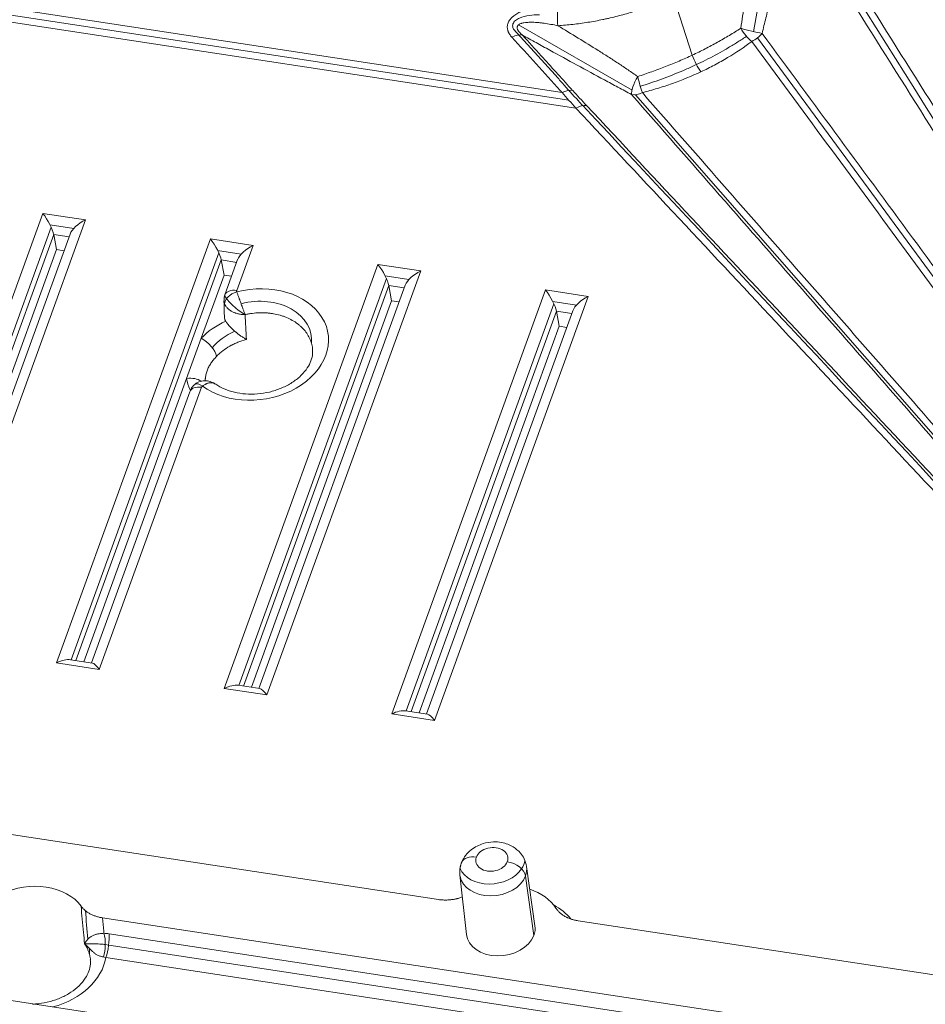
# Model space of a CAD drawing. Units: millimetres. Extents: x 1744 to 2829, y 462 to 1229.
# Drawn here: x 2348 to 2400, y 532 to 588 of the extents above; entities that cross this region are included whole.
import ezdxf

# ---------------------------------------------------------------- set-up
doc = ezdxf.new("R2010")
doc.units = ezdxf.units.MM
doc.layers.add('1', color=7, linetype='Continuous', true_color=0xffffff)

msp = doc.modelspace()

# ---------------------------------------------------------------- linework, layer by layer
at = {"layer": '1', "color": 7, "linetype": 'Continuous', "lineweight": 13}
for p, q in [((2391.742, 594.437), (2390.441, 587.174)), ((2379.886, 583.254), (2310.596, 593.805)), ((2311.247, 594.084), (2379.502, 583.691)), ((2309.924, 593.519), (2380.288, 582.805)), ((2385.849, 589.195), (2386.944, 585.832)), ((2379.102, 584.702), (2376.722, 587.321)), ((2377.002, 587.557), (2383.497, 583.832)), ((2408.063, 563.196), (2390.674, 586.814)), ((2403.499, 560.966), (2383.7, 583.57)), ((2341.011, 552.551), (2349.804, 576.787)), ((2352.245, 576.415), (2343.453, 552.179)), ((2349.804, 576.787), (2352.245, 576.415)), ((2350.282, 575.991), (2341.841, 552.723)), ((2351.57, 575.922), (2350.216, 576.128)), ((2342.117, 552.682), (2350.425, 575.582)), ((2350.425, 575.582), (2351.307, 575.447)), ((2350.594, 551.092), (2359.387, 575.328)), ((2359.387, 575.328), (2361.828, 574.956)), ((2361.153, 574.462), (2359.799, 574.669)), ((2361.828, 574.956), (2360.894, 572.38)), ((2359.865, 574.531), (2351.424, 551.263)), ((2351.7, 551.223), (2360.008, 574.122)), ((2360.008, 574.122), (2360.89, 573.988)), ((2360.177, 549.633), (2368.97, 573.868)), ((2368.97, 573.868), (2371.411, 573.497)), ((2369.448, 573.072), (2361.007, 549.804)), ((2371.411, 573.497), (2362.619, 549.261)), ((2370.737, 573.003), (2369.382, 573.209)), ((2361.283, 549.764), (2369.591, 572.663)), ((2369.591, 572.663), (2370.473, 572.529)), ((2369.761, 548.174), (2378.553, 572.409)), ((2378.553, 572.409), (2380.994, 572.037)), ((2380.994, 572.037), (2372.202, 547.802)), ((2379.032, 571.613), (2370.59, 548.345)), ((2380.32, 571.544), (2378.965, 571.75)), ((2370.866, 548.305), (2379.174, 571.204)), ((2379.174, 571.204), (2380.056, 571.07)), ((2358.885, 566.844), (2353.036, 550.72)), ((2353.036, 550.72), (2350.594, 551.092)), ((2362.619, 549.261), (2360.177, 549.633)), ((2372.202, 547.802), (2369.761, 548.174)), ((2377.883, 535.513), (2377.404, 538.909)), ((2353.589, 535.606), (2390.627, 529.966)), ((2353.376, 534.995), (2353.571, 534.965)), ((2390.609, 529.325), (2353.571, 534.965)), ((2390.446, 528.61), (2353.408, 534.25))]:
    msp.add_line(p, q, dxfattribs=at)
at = {"layer": '1', "color": 7, "linetype": 'Continuous', "lineweight": 18}
for p, q in [((2351.363, 575.6), (2343, 552.548)), ((2350.425, 575.582), (2350.586, 574.714)), ((2350.586, 574.714), (2342.568, 552.613)), ((2351.017, 574.648), (2350.586, 574.714)), ((2360.008, 574.122), (2360.169, 573.255)), ((2360.946, 574.141), (2360.217, 572.131)), ((2360.169, 573.255), (2358.862, 569.652)), ((2360.601, 573.189), (2360.169, 573.255)), ((2370.529, 572.682), (2362.166, 549.63)), ((2369.591, 572.663), (2369.752, 571.796)), ((2369.752, 571.796), (2361.734, 549.695)), ((2370.184, 571.73), (2369.752, 571.796)), ((2380.112, 571.223), (2371.749, 548.17)), ((2379.174, 571.204), (2379.335, 570.336)), ((2379.335, 570.336), (2371.317, 548.236)), ((2379.767, 570.271), (2379.335, 570.336)), ((2358.862, 569.652), (2358.026, 567.348)), ((2358.026, 567.348), (2352.151, 551.154)), ((2358.208, 566.595), (2352.583, 551.089)), ((2441.566, 517.537), (2208.664, 553.001)), ((2352.636, 551.08), (2351.385, 551.271)), ((2362.219, 549.621), (2360.968, 549.812)), ((2371.802, 548.162), (2370.551, 548.352)), ((2372.44, 537.564), (2332.201, 543.691)), ((2377.948, 536.065), (2377.467, 539.445)), ((2373.655, 538.968), (2374.024, 535.573)), ((2353.215, 536.52), (2390.807, 530.796)), ((2407.232, 532.266), (2380.409, 536.351))]:
    msp.add_line(p, q, dxfattribs=at)
at = {"layer": '1', "color": 7, "linetype": 'Continuous', "lineweight": 13}
for centre, major_axis, ratio, start_param, end_param in [((2379.326, 588.046), (0.019, -1), 0.097621, 3.967955, 5.27098), ((2390.255, 587.308), (-0.599, 0.8), 0.424073, 1.194468, 2.2233), ((2390.255, 587.308), (0.97, -0.242), 0.087269, 4.149053, 5.509701), ((2390.255, 587.308), (0.805, 0.593), 0.646607, 4.37407, 5.134181), ((2376.713, 586.181), (0.741, 0.672), 0.605974, 0.408476, 1.168442), ((2387.345, 585.567), (-0.424, 0.906), 0.275731, 1.148302, 2.295643), ((2383.993, 584.376), (0.471, 0.882), 0.259108, 1.447368, 2.808016), ((2383.993, 584.376), (-0.249, 0.969), 0.110435, 1.303162, 2.331994), ((2379.587, 583.015), (0.74, 0.672), 0.605943, 0.406854, 1.168373), ((2383.993, 584.376), (-0.752, -0.659), 0.627243, 0.418129, 1.178241), ((2380.382, 582.153), (0.73, 0.683), 0.583029, 0.39744, 1.184296), ((2361.961, 569.291), (-4.157, -0.6), 0.752816, 0.653565, 4.862166), ((2360.969, 571.858), (-0.752, 0.273), 0.611026, 5.027962, 6.283093), ((2360.969, 571.774), (0.744, 0.294), 0.648214, 1.417425, 2.896079), ((2361.97, 569.315), (-3.192, -0.461), 0.752816, 2.963352, 4.864023), ((2362.131, 567.938), (-4.105, -0.593), 0.752816, 5.073418, 5.51783), ((2358.955, 569), (-0.723, 0.691), 0.475315, 3.724728, 5.257026), ((2362.139, 567.962), (-3.14, -0.453), 0.752816, 5.047057, 5.596862), ((2358.119, 566.696), (0.99, 0.142), 0.658569, 0.62187, 1.570905), ((2362.131, 567.938), (-4.105, -0.593), 0.752816, 6.282568, 6.490851), ((2358.96, 566.322), (0.752, -0.273), 0.611026, 1.88637, 3.141572), ((2359.011, 566.391), (-0.509, 0.617), 0.414411, 5.309678, 6.284155), ((2375.48, 539.858), (-0.914, -0.115), 0.731959, 2.772695, 5.914288), ((2374.682, 539.316), (0.935, -0.353), 0.635512, 1.894635, 3.112436), ((2375.48, 539.858), (-0.914, -0.115), 0.731959, 5.914288, 9.055881), ((2375.48, 539.858), (1.895, 0.237), 0.731959, 5.722914, 6.074497), ((2375.48, 539.858), (1.895, 0.237), 0.731959, 3.349742, 5.722914), ((2376.447, 539.048), (-0.935, 0.353), 0.635512, 3.476695, 5.036228), ((2375.563, 539.19), (-1.906, -0.239), 0.731959, 2.772695, 3.161418), ((2375.563, 539.19), (-1.906, -0.239), 0.731959, 0.031803, 2.772695), ((2376.172, 534.42), (-4.482, -0.647), 0.752816, 3.590762, 3.921993), ((2353.025, 534.93), (0.044, 0.999), 0.349203, 4.021645, 5.509995), ((2353.314, 534.901), (0.151, 0.989), 0.245686, 4.03039, 5.54202), ((2349.308, 534.414), (-3.152, -0.455), 0.752816, 2.961587, 3.099997), ((2349.3, 534.39), (-4.116, -0.594), 0.752816, 1.727183, 2.907613)]:
    msp.add_ellipse(centre, major_axis=major_axis, ratio=ratio, start_param=start_param, end_param=end_param, dxfattribs=at)
at = {"layer": '1', "color": 7, "linetype": 'Continuous', "lineweight": 18}
for centre, major_axis, ratio, start_param, end_param in [((2349.879, 576.265), (0.519, -0.875), 0.225905, 0.551146, 2.069582), ((2352.32, 575.894), (-0.953, -0.566), 0.446793, 4.529176, 5.784378), ((2359.462, 574.806), (0.519, -0.875), 0.225905, 0.551146, 2.069582), ((2361.903, 574.434), (-0.953, -0.566), 0.446793, 4.529176, 5.784378), ((2369.045, 573.347), (0.519, -0.875), 0.225905, 0.551146, 2.069582), ((2371.486, 572.975), (-0.953, -0.566), 0.446793, 4.529176, 5.784378), ((2378.628, 571.888), (0.519, -0.875), 0.225905, 0.551146, 2.069582), ((2381.069, 571.516), (-0.953, -0.566), 0.446793, 4.529176, 5.784378), ((2350.669, 550.571), (-0.953, -0.566), 0.446793, 3.640393, 4.529176), ((2353.111, 550.199), (0.519, -0.875), 0.225905, 2.069582, 2.958364), ((2360.252, 549.111), (-0.953, -0.566), 0.446793, 3.640393, 4.529176), ((2362.694, 548.74), (0.519, -0.875), 0.225905, 2.069582, 2.958364), ((2369.835, 547.652), (-0.953, -0.566), 0.446793, 3.640393, 4.529176), ((2372.277, 547.28), (0.519, -0.875), 0.225905, 2.069582, 2.958364), ((2375.563, 539.19), (-1.906, -0.239), 0.731959, 6.271104, 6.314988), ((2349.117, 535.931), (3.218, 0.403), 0.731959, 0.38453, 2.019269), ((2375.988, 535.802), (-3.473, -0.435), 0.731959, 3.48622, 4.124084), ((2375.988, 535.802), (-1.962, -0.246), 0.731959, 2.772695, 3.153712), ((2375.988, 535.802), (-1.962, -0.246), 0.731959, 6.271104, 9.055881)]:
    msp.add_ellipse(centre, major_axis=major_axis, ratio=ratio, start_param=start_param, end_param=end_param, dxfattribs=at)
at = {"layer": '1', "color": 7, "linetype": 'Continuous', "lineweight": 13}
for points, knots in [([(2392.567, 594.157), (2392.504, 593.862), (2392.44, 593.566), (2392.311, 592.975), (2392.246, 592.68), (2392.05, 591.794), (2391.916, 591.203), (2391.645, 590.023), (2391.507, 589.433), (2391.296, 588.548), (2391.224, 588.254), (2391.08, 587.664), (2391.008, 587.37), (2390.934, 587.076)], [0, 0, 0, 0, 0.125, 0.125, 0.25, 0.25, 0.5, 0.5, 0.75, 0.75, 0.875, 0.875, 1, 1, 1, 1]), ([(2389.719, 587.366), (2389.751, 587.598), (2389.786, 587.829), (2389.859, 588.29), (2389.898, 588.521), (2389.977, 588.982), (2390.018, 589.212), (2390.101, 589.672), (2390.143, 589.901), (2390.271, 590.59), (2390.359, 591.049), (2390.536, 591.965), (2390.625, 592.423), (2390.714, 592.881)], [0, 0, 0, 0, 0.125, 0.125, 0.25, 0.25, 0.375, 0.375, 0.5, 0.5, 0.75, 0.75, 1, 1, 1, 1]), ([(2431.273, 533.729), (2430.24, 535.359), (2429.209, 536.99), (2423.279, 546.371), (2418.394, 554.127), (2407.602, 571.267), (2401.697, 580.652), (2395.793, 590.039)], [0, 0, 0, 0, 0.086955, 0.086955, 0.5001, 0.5001, 1, 1, 1, 1]), ([(2396.143, 590.224), (2399.06, 585.588), (2401.978, 580.952), (2407.816, 571.681), (2410.736, 567.045), (2415.119, 560.093), (2416.58, 557.776), (2419.504, 553.143), (2420.966, 550.826), (2423.894, 546.194), (2425.359, 543.878), (2427.56, 540.405), (2428.294, 539.248), (2429.764, 536.934), (2430.5, 535.778), (2431.237, 534.622)], [0, 0, 0, 0, 0.25, 0.25, 0.5, 0.5, 0.625, 0.625, 0.75, 0.75, 0.875, 0.875, 0.9375, 0.9375, 1, 1, 1, 1]), ([(2431.048, 533.339), (2430.387, 534.385), (2429.726, 535.431), (2428.318, 537.663), (2427.57, 538.849), (2425.328, 542.405), (2423.835, 544.775), (2420.85, 549.514), (2419.358, 551.884), (2416.376, 556.622), (2414.885, 558.991), (2410.413, 566.099), (2407.433, 570.836), (2401.473, 580.311), (2398.494, 585.049), (2395.515, 589.786)], [0, 0, 0, 0, 0.055549, 0.055549, 0.118513, 0.118513, 0.24444, 0.24444, 0.370366, 0.370366, 0.496293, 0.496293, 0.748147, 0.748147, 1, 1, 1, 1]), ([(2385.849, 589.195), (2385.597, 589.077), (2385.341, 588.965), (2384.823, 588.753), (2384.3, 588.552), (2383.763, 588.375), (2383.221, 588.21), (2382.946, 588.133), (2382.53, 588.026), (2382.321, 587.975), (2382.109, 587.927), (2381.968, 587.896), (2381.897, 587.881), (2381.543, 587.807), (2381.259, 587.754), (2380.688, 587.663), (2380.402, 587.624), (2379.971, 587.575), (2379.828, 587.561), (2379.54, 587.535), (2379.397, 587.524), (2379.253, 587.514)], [0, 0, 0, 0, 0.125, 0.125, 0.25, 0.375, 0.375, 0.5, 0.5, 0.5625, 0.59375, 0.59375, 0.625, 0.625, 0.75, 0.75, 0.875, 0.875, 0.9375, 0.9375, 1, 1, 1, 1]), ([(2376.628, 586.857), (2376.578, 586.913), (2376.533, 586.971), (2376.476, 587.061), (2376.458, 587.092), (2376.435, 587.14), (2376.428, 587.156), (2376.414, 587.188), (2376.408, 587.205), (2376.38, 587.287), (2376.367, 587.353), (2376.364, 587.456), (2376.366, 587.49), (2376.375, 587.56), (2376.382, 587.595), (2376.414, 587.697), (2376.446, 587.763), (2376.5, 587.843), (2376.512, 587.859), (2376.536, 587.89), (2376.548, 587.905), (2376.588, 587.95), (2376.616, 587.979), (2376.662, 588.021), (2376.677, 588.035), (2376.709, 588.062), (2376.726, 588.075), (2376.777, 588.114), (2376.812, 588.139), (2376.92, 588.21), (2376.997, 588.253), (2377.097, 588.303), (2377.118, 588.312), (2377.159, 588.331), (2377.179, 588.341), (2377.242, 588.368), (2377.284, 588.385), (2377.412, 588.434), (2377.499, 588.463), (2377.675, 588.516), (2377.764, 588.539), (2377.9, 588.571), (2377.945, 588.581), (2378.036, 588.6), (2378.082, 588.609), (2378.221, 588.633), (2378.313, 588.648), (2378.498, 588.673), (2378.59, 588.683), (2378.869, 588.709), (2379.055, 588.718), (2379.241, 588.722)], [0, 0, 0, 0, 0.0625, 0.0625, 0.09375, 0.09375, 0.109375, 0.109375, 0.125, 0.125, 0.1875, 0.1875, 0.21875, 0.21875, 0.25, 0.25, 0.3125, 0.3125, 0.328125, 0.328125, 0.34375, 0.34375, 0.375, 0.375, 0.390625, 0.390625, 0.40625, 0.40625, 0.4375, 0.4375, 0.5, 0.5, 0.515625, 0.515625, 0.53125, 0.53125, 0.5625, 0.5625, 0.625, 0.625, 0.6875, 0.6875, 0.71875, 0.71875, 0.75, 0.75, 0.8125, 0.8125, 0.875, 0.875, 1, 1, 1, 1]), ([(2376.722, 587.321), (2376.707, 587.347), (2376.694, 587.375), (2376.664, 587.473), (2376.663, 587.546), (2376.714, 587.687), (2376.766, 587.753), (2376.9, 587.866), (2376.98, 587.912), (2377.238, 588.029), (2377.428, 588.075), (2377.813, 588.134), (2378.006, 588.145), (2378.199, 588.144)], [0, 0, 0, 0, 0.056485, 0.056485, 0.191273, 0.191273, 0.32606, 0.32606, 0.460848, 0.460848, 0.730424, 0.730424, 1, 1, 1, 1]), ([(2379.253, 587.514), (2379.123, 587.543), (2378.993, 587.569), (2378.733, 587.616), (2378.602, 587.637), (2378.406, 587.663), (2378.341, 587.671), (2378.21, 587.686), (2378.144, 587.692), (2378.014, 587.702), (2377.949, 587.706), (2377.819, 587.711), (2377.754, 587.713), (2377.657, 587.712), (2377.625, 587.711), (2377.56, 587.708), (2377.528, 587.707), (2377.432, 587.699), (2377.369, 587.692), (2377.278, 587.675), (2377.248, 587.668), (2377.203, 587.656), (2377.188, 587.652), (2377.16, 587.643), (2377.145, 587.637), (2377.104, 587.621), (2377.077, 587.609), (2377.041, 587.587), (2377.029, 587.579), (2377.013, 587.566), (2377.007, 587.562), (2376.997, 587.552), (2376.992, 587.548), (2376.978, 587.533), (2376.97, 587.523), (2376.959, 587.506), (2376.955, 587.501), (2376.949, 587.489), (2376.946, 587.483), (2376.939, 587.465), (2376.936, 587.453), (2376.931, 587.427), (2376.93, 587.414), (2376.931, 587.375), (2376.937, 587.348), (2376.951, 587.309), (2376.956, 587.296), (2376.969, 587.27), (2376.982, 587.245), (2376.998, 587.221), (2377.015, 587.196), (2377.024, 587.184), (2377.052, 587.149), (2377.072, 587.126), (2377.115, 587.081), (2377.137, 587.06), (2377.183, 587.017), (2377.207, 586.997), (2377.231, 586.976)], [0, 0, 0, 0, 0.125, 0.125, 0.25, 0.25, 0.3125, 0.3125, 0.375, 0.375, 0.4375, 0.4375, 0.5, 0.5, 0.53125, 0.53125, 0.5625, 0.5625, 0.625, 0.625, 0.65625, 0.65625, 0.671875, 0.671875, 0.6875, 0.6875, 0.71875, 0.71875, 0.734375, 0.734375, 0.742187, 0.742187, 0.75, 0.75, 0.765625, 0.765625, 0.773437, 0.773437, 0.78125, 0.78125, 0.796875, 0.796875, 0.8125, 0.8125, 0.84375, 0.84375, 0.859375, 0.859375, 0.875, 0.890625, 0.890625, 0.90625, 0.90625, 0.9375, 0.9375, 0.96875, 0.96875, 1, 1, 1, 1]), ([(2379.253, 587.514), (2379.642, 587.281), (2380.03, 587.046), (2380.803, 586.574), (2381.187, 586.337), (2381.761, 585.977), (2381.952, 585.856), (2382.331, 585.613), (2382.52, 585.49), (2382.897, 585.243), (2383.084, 585.118), (2383.456, 584.865), (2383.641, 584.737), (2383.824, 584.606)], [0, 0, 0, 0, 0.25, 0.25, 0.5, 0.5, 0.625, 0.625, 0.75, 0.75, 0.875, 0.875, 1, 1, 1, 1]), ([(2386.944, 585.832), (2387.192, 585.948), (2387.436, 586.068), (2387.795, 586.252), (2387.914, 586.315), (2388.15, 586.441), (2388.266, 586.505), (2388.613, 586.699), (2388.839, 586.83), (2389.285, 587.096), (2389.503, 587.231), (2389.719, 587.366)], [0, 0, 0, 0, 0.25, 0.25, 0.375, 0.375, 0.5, 0.5, 0.75, 0.75, 1, 1, 1, 1]), ([(2390.934, 587.076), (2393.893, 583.057), (2396.853, 579.039), (2402.772, 571.003), (2405.731, 566.986), (2408.691, 562.969)], [0, 0, 0, 0, 0.5, 0.5, 1, 1, 1, 1]), ([(2379.502, 583.691), (2379.467, 583.73), (2379.431, 583.769), (2378.473, 584.825), (2377.551, 585.841), (2376.628, 586.857)], [0, 0, 0, 0, 0.037326, 0.037326, 1, 1, 1, 1]), ([(2383.474, 583.582), (2383.214, 583.721), (2382.954, 583.86), (2382.435, 584.138), (2382.175, 584.278), (2381.395, 584.698), (2380.875, 584.98), (2379.835, 585.546), (2379.314, 585.831), (2378.533, 586.259), (2378.273, 586.402), (2377.752, 586.689), (2377.491, 586.832), (2377.231, 586.976)], [0, 0, 0, 0, 0.125, 0.125, 0.25, 0.25, 0.5, 0.5, 0.75, 0.75, 0.875, 0.875, 1, 1, 1, 1]), ([(2377.231, 586.976), (2377.587, 586.584), (2377.944, 586.191), (2378.867, 585.175), (2379.433, 584.551), (2380.034, 583.888), (2380.07, 583.849), (2380.106, 583.809)], [0, 0, 0, 0, 0.372039, 0.372039, 0.962674, 0.962674, 1, 1, 1, 1]), ([(2387.175, 585.29), (2387.349, 585.372), (2387.522, 585.456), (2388.073, 585.732), (2388.445, 585.932), (2388.991, 586.246), (2389.17, 586.353), (2389.525, 586.571), (2389.699, 586.683), (2389.928, 586.83), (2389.984, 586.866), (2390.04, 586.902)], [0, 0, 0, 0, 0.172281, 0.172281, 0.555503, 0.555503, 0.747114, 0.747114, 0.938725, 0.938725, 1, 1, 1, 1]), ([(2390.349, 586.62), (2389.909, 586.291), (2389.447, 585.98), (2388.841, 585.616), (2388.718, 585.544), (2388.469, 585.403), (2388.343, 585.335), (2387.963, 585.132), (2387.704, 585.003), (2387.439, 584.879)], [0, 0, 0, 0, 0.5, 0.5, 0.625, 0.625, 0.75, 0.75, 1, 1, 1, 1]), ([(2407.46, 563.365), (2404.609, 567.241), (2401.757, 571.117), (2396.053, 578.869), (2393.201, 582.744), (2390.349, 586.62)], [0, 0, 0, 0, 0.5, 0.5, 1, 1, 1, 1]), ([(2383.824, 584.606), (2384.093, 584.697), (2384.36, 584.79), (2384.758, 584.933), (2384.891, 584.982), (2385.154, 585.08), (2385.286, 585.13), (2385.677, 585.282), (2385.935, 585.387), (2386.444, 585.603), (2386.695, 585.716), (2386.944, 585.832)], [0, 0, 0, 0, 0.25, 0.25, 0.375, 0.375, 0.5, 0.5, 0.75, 0.75, 1, 1, 1, 1]), ([(2383.969, 584.049), (2384.012, 584.063), (2384.055, 584.077), (2384.308, 584.159), (2384.517, 584.226), (2384.932, 584.369), (2385.138, 584.443), (2385.751, 584.671), (2386.154, 584.834), (2386.76, 585.098), (2386.968, 585.193), (2387.175, 585.29)], [0, 0, 0, 0, 0.039237, 0.039237, 0.22891, 0.22891, 0.418583, 0.418583, 0.797929, 0.797929, 1, 1, 1, 1]), ([(2387.439, 584.879), (2386.911, 584.632), (2386.367, 584.409), (2385.667, 584.161), (2385.526, 584.113), (2385.242, 584.02), (2385.099, 583.975), (2384.669, 583.844), (2384.379, 583.763), (2384.087, 583.688)], [0, 0, 0, 0, 0.5, 0.5, 0.625, 0.625, 0.75, 0.75, 1, 1, 1, 1]), ([(2380.68, 582.949), (2380.596, 583.039), (2380.513, 583.13), (2380.118, 583.559), (2379.812, 583.897), (2379.374, 584.391), (2379.237, 584.547), (2379.102, 584.702)], [0, 0, 0, 0, 0.154099, 0.154099, 0.732849, 0.732849, 1, 1, 1, 1]), ([(2384.087, 583.688), (2387.325, 579.994), (2390.562, 576.299), (2397.038, 568.91), (2400.276, 565.216), (2403.515, 561.522)], [0, 0, 0, 0, 0.5, 0.5, 1, 1, 1, 1]), ([(2403.607, 560.6), (2400.252, 564.43), (2396.896, 568.26), (2390.185, 575.921), (2386.829, 579.752), (2383.474, 583.582)], [0, 0, 0, 0, 0.5, 0.5, 1, 1, 1, 1]), ([(2427.088, 532.656), (2426.241, 533.571), (2425.393, 534.486), (2423.566, 536.456), (2422.585, 537.511), (2419.643, 540.676), (2417.679, 542.785), (2413.75, 547.001), (2411.784, 549.108), (2407.85, 553.322), (2405.883, 555.429), (2399.979, 561.748), (2396.042, 565.96), (2388.166, 574.383), (2384.227, 578.594), (2380.288, 582.805)], [0, 0, 0, 0, 0.054582, 0.054582, 0.11761, 0.11761, 0.243666, 0.243666, 0.369721, 0.369721, 0.495777, 0.495777, 0.747889, 0.747889, 1, 1, 1, 1]), ([(2380.68, 582.949), (2388.586, 574.502), (2396.491, 566.054), (2410.922, 550.621), (2417.452, 543.638), (2425.188, 535.337), (2426.408, 534.028), (2427.627, 532.718)], [0, 0, 0, 0, 0.504738, 0.504738, 0.921886, 0.921886, 1, 1, 1, 1]), ([(2380.901, 582.947), (2384.9, 578.674), (2388.9, 574.4), (2396.897, 565.85), (2400.896, 561.575), (2406.892, 555.16), (2408.891, 553.022), (2412.888, 548.743), (2414.886, 546.604), (2418.881, 542.323), (2420.877, 540.181), (2423.871, 536.967), (2424.869, 535.894), (2426.534, 534.103), (2427.201, 533.384), (2427.869, 532.665)], [0, 0, 0, 0, 0.255269, 0.255269, 0.510538, 0.510538, 0.638172, 0.638172, 0.765807, 0.765807, 0.893441, 0.893441, 0.957258, 0.957258, 1, 1, 1, 1]), ([(2361.371, 570.999), (2361.265, 571.06), (2361.154, 571.134), (2360.927, 571.3), (2360.811, 571.394), (2360.584, 571.599), (2360.471, 571.712), (2360.312, 571.906), (2360.257, 571.984), (2360.218, 572.057)], [0, 0, 0, 0, 0.271432, 0.271432, 0.542864, 0.542864, 0.814296, 0.814296, 1, 1, 1, 1]), ([(2360.894, 572.38), (2360.891, 572.373), (2360.889, 572.366), (2360.887, 572.351), (2360.886, 572.344), (2360.886, 572.33), (2360.887, 572.323), (2360.89, 572.309), (2360.892, 572.303), (2360.894, 572.296)], [0, 0, 0, 0, 0.25, 0.25, 0.5, 0.5, 0.75, 0.75, 1, 1, 1, 1]), ([(2361.371, 570.999), (2361.37, 571.004), (2361.368, 571.009), (2361.364, 571.02), (2361.358, 571.036), (2361.352, 571.053), (2361.339, 571.087), (2361.331, 571.111), (2361.313, 571.159), (2361.304, 571.185), (2361.285, 571.237), (2361.275, 571.264), (2361.246, 571.345), (2361.225, 571.401), (2361.199, 571.474), (2361.194, 571.488), (2361.183, 571.518), (2361.177, 571.532), (2361.161, 571.577), (2361.15, 571.606), (2361.118, 571.695), (2361.096, 571.754), (2361.068, 571.828), (2361.063, 571.843), (2361.052, 571.872), (2361.046, 571.887), (2361.03, 571.93), (2361.009, 571.987), (2360.988, 572.043), (2360.968, 572.097), (2360.958, 572.124), (2360.929, 572.202), (2360.911, 572.25), (2360.894, 572.296)], [0, 0, 0, 0, 0.015625, 0.015625, 0.03125, 0.0625, 0.0625, 0.125, 0.125, 0.1875, 0.1875, 0.25, 0.25, 0.375, 0.375, 0.40625, 0.40625, 0.4375, 0.4375, 0.5, 0.5, 0.625, 0.625, 0.65625, 0.65625, 0.6875, 0.6875, 0.75, 0.8125, 0.8125, 0.875, 0.875, 1, 1, 1, 1]), ([(2360.201, 571.606), (2360.188, 571.638), (2360.178, 571.67), (2360.168, 571.72), (2360.166, 571.736), (2360.164, 571.755), (2360.164, 571.757), (2360.163, 571.759)], [0, 0, 0, 0, 0.639386, 0.639386, 0.959079, 0.959079, 1, 1, 1, 1]), ([(2361.371, 570.999), (2361.364, 570.999), (2361.356, 570.999), (2361.341, 570.999), (2361.318, 570.998), (2361.295, 570.999), (2361.249, 571.001), (2361.218, 571.003), (2361.155, 571.009), (2361.124, 571.013), (2361.062, 571.023), (2361.031, 571.029), (2360.939, 571.05), (2360.879, 571.068), (2360.806, 571.094), (2360.791, 571.1), (2360.762, 571.111), (2360.748, 571.117), (2360.706, 571.136), (2360.678, 571.149), (2360.598, 571.19), (2360.548, 571.22), (2360.489, 571.262), (2360.477, 571.271), (2360.455, 571.288), (2360.444, 571.297), (2360.412, 571.324), (2360.371, 571.36), (2360.335, 571.399), (2360.301, 571.439), (2360.285, 571.459), (2360.242, 571.521), (2360.219, 571.563), (2360.201, 571.606)], [0, 0, 0, 0, 0.015625, 0.015625, 0.03125, 0.0625, 0.0625, 0.125, 0.125, 0.1875, 0.1875, 0.25, 0.25, 0.375, 0.375, 0.40625, 0.40625, 0.4375, 0.4375, 0.5, 0.5, 0.625, 0.625, 0.65625, 0.65625, 0.6875, 0.6875, 0.75, 0.8125, 0.8125, 0.875, 0.875, 1, 1, 1, 1]), ([(2365.231, 569.016), (2365.228, 569.054), (2365.223, 569.092), (2365.202, 569.233), (2365.178, 569.334), (2365.13, 569.483), (2365.111, 569.532), (2365.081, 569.606), (2365.07, 569.63), (2365.047, 569.678), (2365.035, 569.702), (2364.973, 569.821), (2364.858, 570.004), (2364.713, 570.171), (2364.613, 570.271), (2364.592, 570.291), (2364.55, 570.33), (2364.529, 570.349), (2364.463, 570.406), (2364.417, 570.443), (2364.277, 570.548), (2364.177, 570.613), (2363.967, 570.732), (2363.856, 570.786), (2363.71, 570.847), (2363.68, 570.859), (2363.621, 570.881), (2363.531, 570.914), (2363.439, 570.943), (2363.253, 570.997), (2363.126, 571.026), (2362.931, 571.06), (2362.865, 571.07), (2362.764, 571.082), (2362.731, 571.085), (2362.663, 571.092), (2362.629, 571.095), (2362.46, 571.106), (2362.189, 571.112), (2361.917, 571.09), (2361.746, 571.068), (2361.712, 571.063), (2361.643, 571.053), (2361.609, 571.047), (2361.507, 571.028), (2361.439, 571.015), (2361.371, 570.999)], [0, 0, 0, 0, 0.027492, 0.027492, 0.1023, 0.1023, 0.139705, 0.139705, 0.158407, 0.158407, 0.177109, 0.177109, 0.251917, 0.326725, 0.326725, 0.345427, 0.345427, 0.364129, 0.364129, 0.401534, 0.401534, 0.476342, 0.476342, 0.55115, 0.55115, 0.569852, 0.569852, 0.588554, 0.625959, 0.625959, 0.700767, 0.700767, 0.738171, 0.738171, 0.756873, 0.756873, 0.775575, 0.775575, 0.850383, 0.925192, 0.925192, 0.943894, 0.943894, 0.962596, 0.962596, 1, 1, 1, 1]), ([(2361.443, 569.581), (2361.274, 569.537), (2361.11, 569.483), (2360.874, 569.388), (2360.796, 569.354), (2360.682, 569.299), (2360.626, 569.271), (2360.57, 569.241), (2360.533, 569.221), (2360.515, 569.21), (2360.351, 569.117), (2360.215, 569.027), (2360.026, 568.88), (2359.965, 568.829), (2359.878, 568.75), (2359.849, 568.723), (2359.794, 568.669), (2359.766, 568.641), (2359.74, 568.613)], [0, 0, 0, 0, 0.25, 0.25, 0.375, 0.375, 0.4375, 0.46875, 0.46875, 0.5, 0.5, 0.75, 0.75, 0.875, 0.875, 0.9375, 0.9375, 1, 1, 1, 1]), ([(2359.74, 568.613), (2359.678, 568.547), (2359.621, 568.483), (2359.513, 568.353), (2359.464, 568.288), (2359.395, 568.187), (2359.374, 568.152), (2359.332, 568.083), (2359.313, 568.047), (2359.258, 567.941), (2359.227, 567.868), (2359.173, 567.718), (2359.152, 567.641), (2359.126, 567.523), (2359.118, 567.484), (2359.109, 567.424), (2359.106, 567.404), (2359.101, 567.363), (2359.099, 567.343), (2359.094, 567.286), (2359.091, 567.249), (2359.09, 567.212)], [0, 0, 0, 0, 0.154841, 0.154841, 0.309681, 0.309681, 0.387102, 0.387102, 0.464522, 0.464522, 0.619363, 0.619363, 0.774204, 0.774204, 0.851624, 0.851624, 0.890334, 0.890334, 0.929044, 0.929044, 1, 1, 1, 1]), ([(2358.936, 566.912), (2358.93, 566.907), (2358.924, 566.902), (2358.914, 566.891), (2358.909, 566.886), (2358.897, 566.869), (2358.89, 566.856), (2358.885, 566.844)], [0, 0, 0, 0, 0.25, 0.25, 0.5, 0.5, 1, 1, 1, 1]), ([(2359.669, 567.032), (2359.655, 567.042), (2359.64, 567.051), (2359.606, 567.069), (2359.587, 567.077), (2359.558, 567.087), (2359.547, 567.09), (2359.527, 567.095), (2359.516, 567.097), (2359.464, 567.107), (2359.419, 567.109), (2359.361, 567.104), (2359.349, 567.102), (2359.326, 567.099), (2359.314, 567.096), (2359.278, 567.089), (2359.229, 567.076), (2359.18, 567.057), (2359.143, 567.041), (2359.13, 567.035), (2359.106, 567.023), (2359.093, 567.016), (2359.032, 566.983), (2358.983, 566.95), (2358.936, 566.912)], [0, 0, 0, 0, 0.079656, 0.079656, 0.17169, 0.17169, 0.217707, 0.217707, 0.263724, 0.263724, 0.447793, 0.447793, 0.493811, 0.493811, 0.539828, 0.539828, 0.631862, 0.723897, 0.723897, 0.769914, 0.769914, 0.815931, 0.815931, 1, 1, 1, 1]), ([(2352.192, 535.028), (2352.172, 535.248), (2352.151, 535.467), (2352.084, 536.187), (2352.037, 536.688), (2351.99, 537.188)], [0, 0, 0, 0, 0.304564, 0.304564, 1, 1, 1, 1]), ([(2353.215, 536.52), (2353.24, 536.262), (2353.264, 536.005), (2353.293, 535.71), (2353.296, 535.672), (2353.3, 535.634)], [0, 0, 0, 0, 0.871902, 0.871902, 1, 1, 1, 1]), ([(2352.192, 535.028), (2352.194, 535.032), (2352.196, 535.036), (2352.201, 535.044), (2352.208, 535.057), (2352.224, 535.085), (2352.239, 535.109), (2352.27, 535.159), (2352.294, 535.191), (2352.333, 535.24), (2352.346, 535.256), (2352.375, 535.288), (2352.39, 535.304), (2352.438, 535.351), (2352.474, 535.382), (2352.534, 535.425), (2352.555, 535.439), (2352.6, 535.467), (2352.623, 535.48), (2352.673, 535.506), (2352.699, 535.518), (2352.755, 535.541), (2352.785, 535.552), (2352.833, 535.567), (2352.849, 535.572), (2352.883, 535.581), (2352.9, 535.586), (2352.936, 535.594), (2352.955, 535.598), (2352.993, 535.606), (2353.013, 535.609), (2353.073, 535.619), (2353.116, 535.624), (2353.204, 535.631), (2353.251, 535.634), (2353.3, 535.634)], [0, 0, 0, 0, 0.015625, 0.015625, 0.03125, 0.0625, 0.125, 0.125, 0.25, 0.25, 0.3125, 0.3125, 0.375, 0.375, 0.5, 0.5, 0.5625, 0.5625, 0.625, 0.625, 0.6875, 0.6875, 0.75, 0.75, 0.78125, 0.78125, 0.8125, 0.8125, 0.84375, 0.84375, 0.875, 0.875, 0.9375, 0.9375, 1, 1, 1, 1]), ([(2353.376, 534.994), (2353.336, 534.999), (2353.297, 535.003), (2353.118, 535.02), (2352.991, 535.027), (2352.763, 535.033), (2352.665, 535.033), (2352.408, 535.029), (2352.282, 535.022), (2352.192, 535.028)], [0, 0, 0, 0, 0.064197, 0.064197, 0.298148, 0.298148, 0.532098, 0.532098, 1, 1, 1, 1]), ([(2353.266, 534.282), (2353.22, 534.29), (2353.178, 534.299), (2353.119, 534.315), (2353.101, 534.32), (2353.065, 534.331), (2353.047, 534.337), (2352.997, 534.356), (2352.966, 534.369), (2352.91, 534.396), (2352.884, 534.41), (2352.836, 534.44), (2352.814, 534.455), (2352.772, 534.486), (2352.751, 534.502), (2352.713, 534.534), (2352.694, 534.55), (2352.658, 534.584), (2352.64, 534.6), (2352.588, 534.651), (2352.555, 534.686), (2352.487, 534.755), (2352.453, 534.79), (2352.382, 534.859), (2352.346, 534.894), (2352.29, 534.945), (2352.261, 534.97), (2352.227, 534.999), (2352.212, 535.012), (2352.202, 535.02), (2352.197, 535.024), (2352.192, 535.028)], [0, 0, 0, 0, 0.0625, 0.0625, 0.09375, 0.09375, 0.125, 0.125, 0.1875, 0.1875, 0.25, 0.25, 0.3125, 0.3125, 0.375, 0.375, 0.4375, 0.4375, 0.5, 0.5, 0.625, 0.625, 0.75, 0.75, 0.875, 0.875, 0.9375, 0.96875, 0.984375, 0.984375, 1, 1, 1, 1]), ([(2352.529, 534.112), (2352.521, 534.204), (2352.506, 534.295), (2352.477, 534.414), (2352.47, 534.442), (2352.453, 534.498), (2352.427, 534.582), (2352.394, 534.664), (2352.321, 534.824), (2352.262, 534.928), (2352.192, 535.028)], [0, 0, 0, 0, 0.285331, 0.285331, 0.374665, 0.374665, 0.463999, 0.642666, 0.642666, 1, 1, 1, 1])]:
    msp.add_open_spline(points, degree=3, knots=knots, dxfattribs=at)
for points in [[(2380.288, 582.805), (2380.021, 583.101), (2379.759, 583.396), (2379.502, 583.691)], [(2380.106, 583.809), (2380.366, 583.523), (2380.631, 583.236), (2380.901, 582.947)], [(2360.202, 572.09), (2360.207, 572.079), (2360.212, 572.068), (2360.218, 572.057)], [(2361.371, 570.999), (2361.395, 570.527), (2361.419, 570.054), (2361.443, 569.581)], [(2352.237, 536.929), (2352.286, 536.386), (2352.336, 535.842), (2352.385, 535.299)], [(2353.3, 535.634), (2353.395, 535.63), (2353.492, 535.621), (2353.589, 535.606)], [(2353.408, 534.25), (2353.36, 534.263), (2353.313, 534.273), (2353.266, 534.282)]]:
    msp.add_open_spline(points, degree=3, dxfattribs=at)
at = {"layer": '1', "color": 7, "linetype": 'Continuous', "lineweight": 18}
for points, degree in [([(2360.243, 572.195), (2360.151, 572.003), (2360.175, 571.79)], 2), ([(2360.163, 571.759), (2360.162, 571.77), (2360.162, 571.78), (2360.162, 571.791)], 3), ([(2360.163, 571.759), (2360.187, 570.858)], 1), ([(2373.753, 539.687), (2373.613, 539.327), (2373.657, 538.95)], 2)]:
    msp.add_open_spline(points, degree=degree, dxfattribs=at)
for points, knots in [([(2360.263, 570.62), (2360.258, 570.629), (2360.253, 570.639), (2360.243, 570.658), (2360.238, 570.668), (2360.225, 570.698), (2360.218, 570.718), (2360.199, 570.777), (2360.191, 570.817), (2360.187, 570.858)], [0, 0, 0, 0, 0.127226, 0.127226, 0.254452, 0.254452, 0.508905, 0.508905, 1, 1, 1, 1]), ([(2360.263, 570.62), (2360.292, 570.571), (2360.326, 570.521), (2360.377, 570.456), (2360.387, 570.443), (2360.409, 570.417), (2360.42, 570.404), (2360.454, 570.365), (2360.478, 570.339), (2360.526, 570.288), (2360.551, 570.262), (2360.59, 570.224), (2360.603, 570.211), (2360.629, 570.186), (2360.642, 570.174), (2360.708, 570.113), (2360.761, 570.066), (2360.829, 570.01), (2360.843, 569.999), (2360.87, 569.976), (2360.883, 569.965), (2360.924, 569.933), (2360.951, 569.912), (2361.031, 569.851), (2361.084, 569.812), (2361.162, 569.757), (2361.188, 569.739), (2361.24, 569.705), (2361.266, 569.688), (2361.318, 569.655), (2361.343, 569.64), (2361.381, 569.617), (2361.4, 569.606), (2361.418, 569.595), (2361.431, 569.588), (2361.437, 569.585), (2361.443, 569.581)], [0, 0, 0, 0, 0.125, 0.125, 0.15625, 0.15625, 0.1875, 0.1875, 0.25, 0.25, 0.3125, 0.3125, 0.34375, 0.34375, 0.375, 0.375, 0.5, 0.5, 0.53125, 0.53125, 0.5625, 0.5625, 0.625, 0.625, 0.75, 0.75, 0.8125, 0.8125, 0.875, 0.875, 0.9375, 0.9375, 0.96875, 0.984375, 0.984375, 1, 1, 1, 1]), ([(2365.218, 569.015), (2365.235, 568.902), (2365.235, 568.657), (2365.116, 568.263), (2364.872, 567.839), (2364.498, 567.429), (2364.001, 567.06), (2363.414, 566.765), (2362.764, 566.558), (2362.081, 566.451), (2361.398, 566.447), (2360.749, 566.546), (2360.168, 566.738), (2359.825, 566.92), (2359.678, 567.027), (2359.67, 567.033)], [0, 0, 0, 0, 0.075159, 0.160106, 0.241129, 0.3275, 0.411981, 0.495839, 0.579519, 0.663135, 0.746614, 0.829759, 0.912521, 0.995093, 1, 1, 1, 1]), ([(2358.503, 567.007), (2358.498, 567.004), (2358.4, 566.934), (2358.278, 566.769), (2358.206, 566.596), (2358.185, 566.522)], [0, 0, 0, 0, 0.029989, 0.614814, 1, 1, 1, 1]), ([(2359.664, 567.022), (2359.599, 567.074), (2359.439, 567.172), (2359.136, 567.238), (2358.808, 567.191), (2358.588, 567.095), (2358.507, 567.01), (2358.502, 567.004)], [0, 0, 0, 0, 0.192235, 0.454735, 0.718636, 0.982222, 1, 1, 1, 1]), ([(2377.467, 539.451), (2377.443, 539.608), (2377.359, 539.878), (2377.1, 540.272), (2376.767, 540.552), (2376.388, 540.737), (2376.011, 540.842), (2375.527, 540.878), (2375.049, 540.798), (2374.621, 540.625), (2374.274, 540.406), (2373.957, 540.09), (2373.811, 539.833), (2373.753, 539.687)], [0, 0, 0, 0, 0.09934, 0.181174, 0.292662, 0.360289, 0.43789, 0.529832, 0.649341, 0.722185, 0.804524, 0.896972, 1, 1, 1, 1]), ([(2373.792, 537.711), (2373.761, 537.7), (2373.665, 537.665), (2373.565, 537.635), (2373.479, 537.613), (2373.461, 537.609), (2373.426, 537.601), (2373.374, 537.589), (2373.322, 537.579), (2373.216, 537.562), (2373.076, 537.543), (2372.934, 537.536), (2372.827, 537.535), (2372.791, 537.535), (2372.72, 537.537), (2372.685, 537.539), (2372.579, 537.546), (2372.509, 537.553), (2372.44, 537.564)], [0, 0, 0, 0, 0.07327, 0.227725, 0.227725, 0.266338, 0.266338, 0.304952, 0.38218, 0.38218, 0.536635, 0.69109, 0.69109, 0.768317, 0.768317, 0.845545, 0.845545, 1, 1, 1, 1]), ([(2351.99, 537.188), (2352.021, 537.145), (2352.09, 537.063), (2352.209, 536.949), (2352.299, 536.88), (2352.371, 536.831), (2352.396, 536.815), (2352.446, 536.784), (2352.472, 536.769), (2352.551, 536.726), (2352.659, 536.673), (2352.775, 536.629), (2352.866, 536.6), (2352.896, 536.59), (2352.958, 536.573), (2352.99, 536.565), (2353.085, 536.542), (2353.149, 536.53), (2353.215, 536.52)], [0, 0, 0, 0, 0.125, 0.25, 0.375, 0.375, 0.4375, 0.4375, 0.5, 0.5, 0.625, 0.75, 0.75, 0.8125, 0.8125, 0.875, 0.875, 1, 1, 1, 1]), ([(2380.409, 536.351), (2380.34, 536.361), (2380.273, 536.374), (2380.141, 536.406), (2380.013, 536.443), (2379.892, 536.49), (2379.818, 536.523), (2379.803, 536.53), (2379.774, 536.543), (2379.731, 536.564), (2379.69, 536.587), (2379.609, 536.633), (2379.506, 536.699), (2379.414, 536.773), (2379.349, 536.832), (2379.328, 536.852), (2379.288, 536.894), (2379.268, 536.915), (2379.213, 536.979), (2379.179, 537.024), (2379.149, 537.07)], [0, 0, 0, 0, 0.125, 0.125, 0.25, 0.375, 0.375, 0.40625, 0.40625, 0.4375, 0.5, 0.5, 0.625, 0.75, 0.75, 0.8125, 0.8125, 0.875, 0.875, 1, 1, 1, 1]), ([(2352.512, 534.109), (2352.527, 534.034), (2352.543, 533.827), (2352.458, 533.477), (2352.247, 533.052), (2351.903, 532.636), (2351.431, 532.256), (2350.865, 531.945), (2350.229, 531.721), (2349.669, 531.615), (2349.33, 531.59), (2349.219, 531.586)], [0, 0, 0, 0, 0.074902, 0.201509, 0.321061, 0.448582, 0.572521, 0.695211, 0.817569, 0.93982, 1, 1, 1, 1])]:
    msp.add_open_spline(points, degree=3, knots=knots, dxfattribs=at)

doc.saveas('drawing.dxf')
